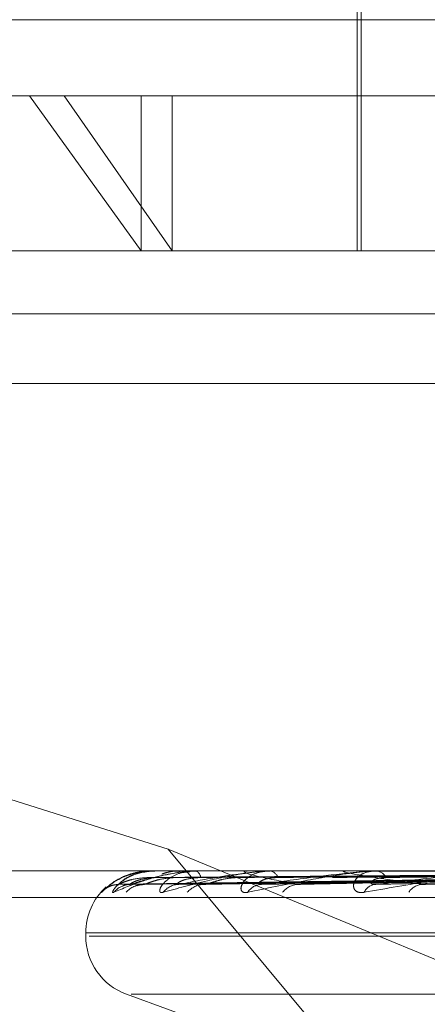
# Model space of a CAD drawing. Units: inches. Extents: x 0 to 23.4, y 0 to 16.5.
# Drawn here: x 5.7 to 5.7, y 2.9 to 3 of the extents above; entities that cross this region are included whole.
import ezdxf

# ---------------------------------------------------------------- set-up
doc = ezdxf.new("R2010")
doc.units = ezdxf.units.IN
doc.header["$MEASUREMENT"] = 0
doc.linetypes.add('HIDDEN', pattern=[0.07500000000000001, 0.05, -0.025])

msp = doc.modelspace()

# ---------------------------------------------------------------- linework, layer by layer
at = {"color": 7, "linetype": 'HIDDEN', "lineweight": 0}
for p, q in [((5.6748983171, 2.9753786128), (5.6748983171, 2.9649992284)), ((5.6748088396, 2.9721574245), (5.6748088396, 2.9649992284)), ((5.7529134209, 2.9703320845), (5.632495239, 2.9703320845)), ((5.6572712591, 2.9685783264), (5.6680529894, 2.9685783264)), ((5.6672521411, 2.9685783264), (5.6698230692, 2.9649992284)), ((5.6680529894, 2.9685783264), (5.7281374008, 2.9685783264)), ((5.6705430238, 2.9649992284), (5.6680529894, 2.9685783264)), ((5.6698230692, 2.9685783264), (5.6698230692, 2.9649992284)), ((5.6705430238, 2.9685783264), (5.6705430238, 2.9649992284)), ((5.656398564, 2.9649992284), (5.7261713956, 2.9649992284)), ((5.7529134209, 2.9635411754), (5.632495239, 2.9635411754)), ((5.7259342348, 2.9619359929), (5.6561614032, 2.9619359929)), ((5.6704497763, 2.9511869196), (5.6609760785, 2.9541788758)), ((5.6762721012, 2.944177539), (5.6704497763, 2.9511869196)), ((5.6704497763, 2.9511869196), (5.6889543858, 2.94352464)), ((5.7261713956, 2.9506828361), (5.656398564, 2.9506828361)), ((5.6700331254, 2.9506828361), (5.6700291248, 2.9506828361)), ((5.6701353255, 2.9506807932), (5.670142807, 2.9506807932)), ((5.6701408856, 2.9506828361), (5.6701479158, 2.9506828361)), ((5.6707447616, 2.9506828361), (5.6707298748, 2.9506828361)), ((5.6710498954, 2.9506807932), (5.6710768455, 2.9506807932)), ((5.6710641475, 2.9506828361), (5.6710819544, 2.9506828361)), ((5.6722500738, 2.9506828361), (5.6722248389, 2.9506828361)), ((5.6727471129, 2.9506807932), (5.6727923731, 2.9506807932)), ((5.672769542, 2.9506828361), (5.672797482, 2.9506828361)), ((5.6744946562, 2.9506828361), (5.6744599851, 2.9506828361)), ((5.6751656363, 2.9506807932), (5.6782938766, 2.9506807932)), ((5.6751954316, 2.9506828361), (5.6752324949, 2.9506828361)), ((5.6693243121, 2.9503788654), (5.6819724021, 2.9505543675)), ((5.6695724829, 2.9503787328), (5.682108519, 2.9505542948)), ((5.6699214305, 2.9503790016), (5.6822244337, 2.9505544424)), ((5.6706569808, 2.9503785939), (5.6826278735, 2.9505542187)), ((5.6713422817, 2.9503791526), (5.6828555274, 2.9505545255)), ((5.6725386516, 2.9503784369), (5.6835117386, 2.9505541329)), ((5.6735355808, 2.9503793347), (5.683842938, 2.9505546258)), ((5.6751495862, 2.9503782429), (5.6847282706, 2.9505540271)), ((5.6563511318, 2.950070189), (5.7261239634, 2.950070189)), ((5.668545418, 2.9492511969), (5.668545418, 2.949179912)), ((5.6685597852, 2.9492511969), (5.71678233, 2.9492511969)), ((5.6686263299, 2.949179912), (5.7168488747, 2.949179912)), ((5.6694874078, 2.9478346112), (5.6730286262, 2.9465457131)), ((5.6695968659, 2.9478346112), (5.715811794, 2.9478346112))]:
    msp.add_line(p, q, dxfattribs=at)
for centre, radius, start, end in [((5.6700326329, 2.9506782925), 4.570175966e-06, 33.1724945515, 83.8129720154), ((5.6701411782, 2.950673452), 9.3886445805e-06, 91.7856466399, 128.5634485972), ((5.6710642525, 2.9506313681), 5.14680697273e-05, 90.1169194641, 106.1977338608), ((5.6710182967, 2.9505134495), 0.0001809533910119, 5.6815293918, 69.4031274525), ((5.6727695986, 2.95055807), 0.0001247660904904, 90.026019671, 100.382742697), ((5.6727629368, 2.9504569384), 0.0002285238177468, 19.0066754851, 81.3054358042), ((5.6751954645, 2.9504640587), 0.0002187774421437, 90.0086219221, 97.8361392251), ((5.6752124153, 2.9503850278), 0.0002984844773219, 29.3578672558, 86.1426776755), ((5.6693097445, 2.949837202), 0.0005347632116015, 90.3249168502, 138.9063273954), ((5.6695855283, 2.9498660134), 0.0005059541647094, 90.3773835674, 140.3740036617), ((5.6698817043, 2.9498351378), 0.0005368405146021, 90.5149998805, 138.8072877025), ((5.6706992775, 2.9499175584), 0.0004544365240319, 90.7443731004, 143.3697161687), ((5.6712808024, 2.9498600064), 0.0005120242876985, 90.975001562, 140.0630367537), ((5.6726112734, 2.9499845906), 0.0003875274781771, 91.6544187926, 148.2179051404), ((5.6734568249, 2.9499081214), 0.0004640746943751, 91.8408413554, 142.8004613265), ((5.6752535955, 2.9500577062), 0.0003148976555313, 93.6741582745, 155.4188979917), ((5.676331945, 2.9499724254), 0.0004002517923391, 93.4385444105, 147.2931877505), ((5.6699770572, 2.9492511969), 0.0014316392269154, 132.0789670035, 180), ((5.6699770572, 2.949179912), 0.0014316392269151, 180, 250)]:
    msp.add_arc(centre, radius, start, end, dxfattribs=at)
for points, knots in [([(5.668906727736414, 2.950188697562406), (5.668905528820724, 2.950184705427168), (5.668904175492687, 2.950180199131529), (5.668931647389815, 2.950205283524024), (5.668962054861026, 2.950235057014155), (5.669040054189095, 2.95030610071616), (5.66916343613305, 2.950408914687717), (5.669398782753575, 2.950549304644469), (5.669696930429195, 2.950660144609201), (5.669916967775285, 2.950675174891671), (5.670029124834706, 2.950682836101526)], [0, 0, 0, 0, 0.1194461009596651, 0.1348299623645942, 0.2536738278678937, 0.2817546550332756, 0.4371652095505271, 0.6109336935279651, 0.8016857882127288, 1, 1, 1, 1]), ([(5.670140885643319, 2.950682836101525), (5.670123837996225, 2.950682654486304), (5.670087019631361, 2.950682262245929), (5.670019080171031, 2.950678445976185), (5.669885169878327, 2.950665174692666), (5.669519771144444, 2.950594060641619), (5.669204754504385, 2.950463204364548), (5.669088276010603, 2.950346959779512), (5.669033343503625, 2.950292137586407)], [0, 0, 0, 0, 0.0164862271269896, 0.0356058476729623, 0.0676358197034895, 0.1667855576600296, 0.6070471322012995, 1, 1, 1, 1]), ([(5.669195830259929, 2.950188697562406), (5.669181760627577, 2.950184705427167), (5.669165878920388, 2.950180199131528), (5.669166705113824, 2.950205283524022), (5.669180743026318, 2.950235057014151), (5.669232040440366, 2.950306100716161), (5.669328767110296, 2.950408914687716), (5.669538631575907, 2.950549304644468), (5.669820285281663, 2.9506601446092), (5.670037299654966, 2.950675174891671), (5.670147915849872, 2.950682836101525)], [0, 0, 0, 0, 0.1194461009603699, 0.1348299623629828, 0.2536738278694279, 0.2817546550329471, 0.4371652095498167, 0.6109336935281555, 0.8016857882132716, 1, 1, 1, 1]), ([(5.671064147513881, 2.950682836101524), (5.671047548085532, 2.950682654486639), (5.671011697753454, 2.950682262246989), (5.670941322825938, 2.950678445969705), (5.670794761273521, 2.950665174775428), (5.670346117647941, 2.950594057928356), (5.669749298598132, 2.950428609580635), (5.669401729550108, 2.950277948764054), (5.669195830259929, 2.950188697562406)], [0, 0, 0, 0, 0.0132216410973711, 0.028555213711279, 0.0542426430601124, 0.1337588501393721, 0.4868402727600087, 1, 1, 1, 1]), ([(5.669306711979933, 2.95037195658227), (5.669358076689385, 2.950427804602288), (5.669444255492071, 2.950521505424292), (5.669713640924492, 2.95062305908865), (5.669962891450066, 2.950668890901809), (5.670054724209673, 2.950677820592295), (5.670099919422862, 2.950680397003142), (5.670124457025587, 2.9506806715596), (5.670135325495188, 2.950680793169219)], [0, 0, 0, 0, 0.5273188798738357, 0.8847263069756445, 0.9590362595960739, 0.9800473728103424, 0.9911623590745421, 1, 1, 1, 1]), ([(5.669582195788965, 2.950371956582269), (5.669753138713271, 2.950427804602287), (5.670039943733721, 2.950521505424291), (5.67051960322884, 2.95062305908865), (5.670858552779717, 2.950668890901809), (5.670966100179733, 2.950677820592295), (5.6710150679594, 2.950680397003141), (5.671039204524622, 2.950680671559599), (5.671049895362203, 2.950680793169218)], [0, 0, 0, 0, 0.5273188798752656, 0.8847263069751748, 0.9590362595962789, 0.9800473728111649, 0.9911623590753132, 1, 1, 1, 1]), ([(5.681978857020731, 2.950617138057848), (5.68162145733826, 2.95061464938625), (5.679834458529987, 2.950602206025505), (5.675843056281215, 2.950573915901322), (5.672209446690468, 2.950547430512517), (5.670005189668981, 2.950531363677933)], [0, 0, 0, 0, 0.0895371415800273, 0.4476858070867237, 0.9999999999999999, 0.9999999999999999, 0.9999999999999999, 0.9999999999999999]), ([(5.682076661013299, 2.950617138057848), (5.681722135668354, 2.95061464938625), (5.679949508550897, 2.950602206025504), (5.675989380530035, 2.950573915901324), (5.672382839181234, 2.950547430512518), (5.6701950025706, 2.950531363677933)], [0, 0, 0, 0, 0.0895371415800515, 0.447685807086537, 1, 1, 1, 1]), ([(5.670334591212916, 2.950188697562406), (5.670308159346111, 2.950184705490976), (5.670278323231092, 2.950180199267364), (5.670252474017, 2.950205283336471), (5.670249632617879, 2.950235061743389), (5.670272381065944, 2.95030609108295), (5.670338820128001, 2.950409186069983), (5.670516302546966, 2.95054816423843), (5.670729398057928, 2.950646843023924), (5.670888361150574, 2.950660633604897), (5.670946905264462, 2.950665712502959)], [0, 0, 0, 0, 0.1308433448785828, 0.1476950953127293, 0.2778787409555888, 0.3086389694054893, 0.4788784047575681, 0.6692274366271875, 0.8781806122479295, 1, 1, 1, 1]), ([(5.670300136021054, 2.950608600080836), (5.670334034243132, 2.950621271934836), (5.670473092701034, 2.950673254852166), (5.670619304785853, 2.950678710428643), (5.670729874811955, 2.950682836101526)], [0, 0, 0, 0, 0.2437695814392563, 1, 1, 1, 1]), ([(5.670727492083206, 2.950670814782294), (5.670683810331536, 2.950674529165585), (5.670540528725328, 2.950686712807121), (5.670399415386542, 2.950639159258861), (5.67030132276748, 2.950606103191058)], [0, 0, 0, 0, 0.304866429307137, 1, 1, 1, 1]), ([(5.67276954196051, 2.950682836101524), (5.672753990617987, 2.950682654486639), (5.67272040387138, 2.950682262246989), (5.672650138797231, 2.950678445969705), (5.672496201944027, 2.950665174775428), (5.671981191452352, 2.950594057928355), (5.671192913419494, 2.950428609580637), (5.670653901137046, 2.950277948764054), (5.670334591212916, 2.950188697562406)], [0, 0, 0, 0, 0.0132216410971884, 0.028555213710916, 0.0542426430591642, 0.1337588501392238, 0.4868402727607946, 1, 1, 1, 1]), ([(5.682268699564655, 2.950617138057849), (5.681921342900377, 2.950614649386251), (5.680184559194197, 2.950602206025505), (5.676306142394287, 2.950573915901323), (5.672776792679481, 2.950547430512518), (5.670635782839032, 2.950531363677934)], [0, 0, 0, 0, 0.0895371415801419, 0.4476858070868177, 1, 1, 1, 1]), ([(5.670693373770587, 2.950371956582269), (5.67097771658708, 2.950427804602288), (5.671454781944593, 2.950521505424292), (5.672127379358509, 2.950623059088648), (5.672543777414798, 2.950668890901809), (5.672663152411975, 2.950677820592295), (5.672714122934978, 2.950680397003141), (5.672736986104344, 2.950680671559599), (5.672747112915181, 2.950680793169218)], [0, 0, 0, 0, 0.5273188798736189, 0.8847263069750556, 0.9590362595961028, 0.9800473728110354, 0.9911623590753114, 1, 1, 1, 1]), ([(5.682558576651242, 2.950617138057847), (5.682219739113497, 2.95061464938625), (5.680525551049413, 2.950602206025505), (5.676739826601146, 2.950573915901321), (5.673290703295389, 2.950547430512517), (5.671198361211072, 2.950531363677932)], [0, 0, 0, 0, 0.0895371415800857, 0.4476858070866915, 1, 1, 1, 1]), ([(5.682935712980354, 2.950617138057848), (5.682610953709146, 2.95061464938625), (5.680987156993349, 2.950602206025506), (5.677361901730562, 2.950573915901328), (5.674064371786022, 2.95054743051252), (5.67206399080059, 2.950531363677934)], [0, 0, 0, 0, 0.0895371415803133, 0.4476858070868778, 1, 1, 1, 1]), ([(5.672281852807532, 2.950188697562405), (5.672244014083616, 2.950184705427168), (5.672201301984348, 2.95018019913153), (5.672149711312466, 2.950205283524021), (5.672130097983393, 2.95023505701415), (5.672123461588703, 2.950306100716162), (5.672157479592943, 2.950408914687714), (5.672294819737853, 2.950549304644469), (5.672513910463457, 2.950660144609199), (5.672701741237927, 2.95067517489167), (5.672797482018788, 2.950682836101524)], [0, 0, 0, 0, 0.1194461009586535, 0.1348299623640522, 0.2536738278695299, 0.2817546550327865, 0.4371652095501379, 0.6109336935270477, 0.8016857882125155, 1, 1, 1, 1]), ([(5.673441917287236, 2.950371956582271), (5.673140872955375, 2.950427804602289), (5.672635786090236, 2.950521505424293), (5.672247803073923, 2.950623059088651), (5.6721883719933, 2.95066889090181), (5.672215993189281, 2.950677820592296), (5.672240903395967, 2.950680397003142), (5.67226142464693, 2.950680671559601), (5.67227051414906, 2.95068079316922)], [0, 0, 0, 0, 0.5273188798736811, 0.8847263069759609, 0.9590362595955798, 0.9800473728106599, 0.9911623590750762, 1, 1, 1, 1]), ([(5.675195431584545, 2.950682836101526), (5.675181490393882, 2.95068265448664), (5.675151381145278, 2.950682262246989), (5.675083765487352, 2.950678445969706), (5.674928017012313, 2.950665174775429), (5.674365253475561, 2.950594057928357), (5.673414006881591, 2.950428609580637), (5.672703032672996, 2.950277948764054), (5.672281852807532, 2.950188697562405)], [0, 0, 0, 0, 0.0132216410972569, 0.0285552137114543, 0.0542426430597728, 0.1337588501400004, 0.4868402727606533, 1, 1, 1, 1]), ([(5.672600085057405, 2.950371956582269), (5.672987550875844, 2.950427804602288), (5.673637634185414, 2.950521505424294), (5.674478860095159, 2.95062305908865), (5.674957656946184, 2.950668890901811), (5.675084545017099, 2.950677820592296), (5.675135676075937, 2.950680397003142), (5.675156439514934, 2.9506806715596), (5.675165636289699, 2.950680793169219)], [0, 0, 0, 0, 0.5273188798742799, 0.8847263069759659, 0.959036259595994, 0.9800473728110656, 0.9911623590751253, 1, 1, 1, 1]), ([(5.683407186247783, 2.950617138057847), (5.683096282988683, 2.950614649386249), (5.681541766348775, 2.950602206025504), (5.678067271418275, 2.950573915901328), (5.674900226458433, 2.950547430512519), (5.672979001594905, 2.950531363677932)], [0, 0, 0, 0, 0.0895371415802352, 0.4476858070867235, 1, 1, 1, 1]), ([(5.683955789665098, 2.950617138057848), (5.683665365433174, 2.95061464938625), (5.682213243951828, 2.950602206025505), (5.678972176396877, 2.950573915901328), (5.676025647546427, 2.950547430512521), (5.674238194396768, 2.950531363677934)], [0, 0, 0, 0, 0.0895371415798846, 0.4476858070866609, 0.9999999999999999, 0.9999999999999999, 0.9999999999999999, 0.9999999999999999]), ([(5.676307938691518, 2.950371956582269), (5.67590570267252, 2.950427804602287), (5.675230838181217, 2.950521505424294), (5.67464131468541, 2.95062305908865), (5.674478206184108, 2.950668890901811), (5.674481316092815, 2.950677820592296), (5.674497291136122, 2.950680397003142), (5.674514895268886, 2.950680671559601), (5.674522692688379, 2.95068079316922)], [0, 0, 0, 0, 0.5273188798744433, 0.8847263069757813, 0.9590362595962685, 0.9800473728116463, 0.9911623590753144, 1, 1, 1, 1]), ([(5.674967235936201, 2.950188697562407), (5.674919357914284, 2.950184705427169), (5.674865313522369, 2.95018019913153), (5.674789846170916, 2.950205283524023), (5.674754167402547, 2.950235057014153), (5.674718392991965, 2.950306100716163), (5.674718624059068, 2.950408914687717), (5.674811543256114, 2.950549304644469), (5.674986826160543, 2.950660144609201), (5.675149551080264, 2.950675174891671), (5.675232494947815, 2.950682836101526)], [0, 0, 0, 0, 0.1194461009610263, 0.1348299623652905, 0.2536738278696742, 0.2817546550324412, 0.4371652095496635, 0.6109336935275136, 0.8016857882127547, 1, 1, 1, 1]), ([(5.678254138414377, 2.950682836101528), (5.678242311246529, 2.950682654486642), (5.678216767722623, 2.950682262246992), (5.678154245286962, 2.950678445969709), (5.678002314345781, 2.95066517477543), (5.677412137504427, 2.950594057928362), (5.676332302879713, 2.950428609580633), (5.675475063205289, 2.950277948764054), (5.674967235936201, 2.950188697562407)], [0, 0, 0, 0, 0.0132216410980284, 0.0285552137119269, 0.0542426430607098, 0.1337588501405675, 0.4868402727609638, 1, 1, 1, 1]), ([(5.675233416135616, 2.95037195658227), (5.675710000931792, 2.950427804602288), (5.676509606488836, 2.95052150542429), (5.677489056798249, 2.950623059088654), (5.678012947478318, 2.950668890901811), (5.678142762557484, 2.950677820592298), (5.678192206142463, 2.950680397003144), (5.678210119406311, 2.950680671559603), (5.678218053749601, 2.950680793169222)], [0, 0, 0, 0, 0.5273188798740299, 0.8847263069763809, 0.9590362595970132, 0.980047372811455, 0.9911623590760347, 1, 1, 1, 1]), ([(5.684591818841075, 2.950617138057847), (5.684320086714456, 2.950614649386249), (5.682961425780347, 2.950602206025504), (5.679923737667104, 2.950573915901326), (5.677153236309682, 2.950547430512519), (5.675472566739212, 2.950531363677933)], [0, 0, 0, 0, 0.0895371415803368, 0.4476858070868919, 1, 1, 1, 1]), ([(5.669190698870673, 2.950420690635545), (5.669190665688687, 2.950420672891931), (5.669126543298682, 2.950386384319848), (5.669059505056769, 2.950321112079599), (5.668996555322283, 2.950268646953367), (5.668975903233147, 2.950249855005527), (5.668978668839932, 2.950252482719561), (5.668994611145574, 2.950265401502615), (5.669031142688816, 2.950291596878587), (5.669108060146892, 2.950333020548203), (5.669207719451619, 2.950368559178921), (5.669282630754179, 2.950363506389853), (5.669312246508211, 2.950361508798661)], [0, 0, 0, 0, 0.0001357294882796, 0.2622898786332195, 0.4106959155452529, 0.5024062913415274, 0.5562882037277794, 0.6028644180601709, 0.6531937926475416, 0.7511616099324595, 0.9016231689725897, 1, 1, 1, 1]), ([(5.669324294592818, 2.950379763466997), (5.669315614296866, 2.950375374212944), (5.669300573514186, 2.950367768733051), (5.66930488761944, 2.950370711947717), (5.6693067119799, 2.95037195658227)], [0, 0, 0, 0, 0.5771173041214569, 1, 1, 1, 1]), ([(5.669495441519977, 2.950578470937272), (5.669489423811432, 2.950577052832895), (5.669414385685808, 2.950559369707574), (5.669356543451274, 2.950518511316598), (5.669303339894825, 2.950480929578475)], [0, 0, 0, 0, 0.0801953473064286, 1, 1, 1, 1]), ([(5.681969753292511, 2.950553513167367), (5.681612171413114, 2.95054853706738), (5.679824259530972, 2.95052365653287), (5.675602838197289, 2.950463855153033), (5.671739864092165, 2.950407470991264), (5.669306711979933, 2.95037195658227)], [0, 0, 0, 0, 0.0846963374233704, 0.4234822757478003, 1, 1, 1, 1]), ([(5.670005189668981, 2.950531363677912), (5.669872502005351, 2.950522544267454), (5.669691843164437, 2.950510536335236), (5.669481458532117, 2.950447942270031), (5.669384285006334, 2.950409364936533), (5.669332757260642, 2.950383932376456), (5.669325075111994, 2.950380147969124), (5.669324294592818, 2.950379763466997)], [0, 0, 0, 0, 0.5019889810457429, 0.6834753509554239, 0.866521995497364, 0.9864384110636426, 1, 1, 1, 1]), ([(5.66957248535966, 2.950379678226854), (5.669569057025897, 2.950375332082564), (5.669563094203167, 2.950367772932911), (5.669576498368368, 2.950370708727239), (5.669582195788932, 2.950371956582269)], [0, 0, 0, 0, 0.5749514812685528, 1, 1, 1, 1]), ([(5.670195002570605, 2.950531363677912), (5.670064581846233, 2.950522542386928), (5.669887009521486, 2.95051053189431), (5.669693733435198, 2.9504479478421), (5.669611882644919, 2.950409346327863), (5.669573704777333, 2.950383884570706), (5.669572604128309, 2.950380087915669), (5.66957248535966, 2.950379678226854)], [0, 0, 0, 0, 0.5015157760545333, 0.6828310659991748, 0.865705159767655, 0.9855085349151863, 1, 1, 1, 1]), ([(5.682125128993948, 2.950553513167366), (5.681771267148129, 2.95054853706738), (5.680001955459727, 2.950523656532869), (5.675822149855238, 2.950463855153033), (5.671993640047297, 2.950407470991264), (5.669582195788965, 2.950371956582269)], [0, 0, 0, 0, 0.0846963374235083, 0.4234822757477226, 1, 1, 1, 1]), ([(5.682202353160024, 2.950553513167367), (5.681853975187841, 2.950548537067381), (5.680112082905739, 2.95052365653287), (5.676001619008664, 2.950463855153033), (5.672243798555398, 2.950407470991265), (5.66987687904612, 2.950371956582271)], [0, 0, 0, 0, 0.0846963374235696, 0.4234822757477161, 0.9999999999999999, 0.9999999999999999, 0.9999999999999999, 0.9999999999999999]), ([(5.669921395908263, 2.950379850414127), (5.669907685857311, 2.950375417153375), (5.669884019433713, 2.950367764415449), (5.669878993455595, 2.95037071519905), (5.669876879046088, 2.95037195658227)], [0, 0, 0, 0, 0.5793038772931893, 1, 1, 1, 1]), ([(5.670635782839024, 2.950531363677912), (5.670505623400303, 2.950522546216198), (5.670328406825003, 2.950510540937262), (5.670108520230704, 2.950447936495831), (5.669999529468289, 2.950409384220247), (5.669936605333917, 2.950383980974437), (5.669922716420532, 2.950380209037502), (5.669921395908263, 2.950379850414127)], [0, 0, 0, 0, 0.5024725831401347, 0.684133791922956, 0.8673567784615295, 0.9873887181412734, 0.9999999999999999, 0.9999999999999999, 0.9999999999999999, 0.9999999999999999]), ([(5.671198361211083, 2.950531363677912), (5.671074920656225, 2.950522540433627), (5.67090685207357, 2.950510527281522), (5.670737672774299, 2.950447953629804), (5.670674096404262, 2.950409326999048), (5.670650741590045, 2.950383833946688), (5.670656361823917, 2.950380024342183), (5.670657005161123, 2.950379588264189)], [0, 0, 0, 0, 0.501017320980986, 0.6821524021835541, 0.8648447379237402, 0.9845290408436708, 1, 1, 1, 1]), ([(5.670657005161123, 2.950379588264189), (5.670658858786876, 2.950375287582078), (5.670662095761215, 2.95036777732948), (5.670684008972752, 2.950370705292364), (5.670693373770557, 2.950371956582269)], [0, 0, 0, 0, 0.5726414729773064, 1, 1, 1, 1]), ([(5.682662864581657, 2.950553513167365), (5.682325512258499, 2.95054853706738), (5.680638748298157, 2.950523656532869), (5.676651627487781, 2.950463855153032), (5.672995954296568, 2.950407470991264), (5.670693373770587, 2.950371956582269)], [0, 0, 0, 0, 0.0846963374236202, 0.4234822757478097, 1, 1, 1, 1]), ([(5.682814521831237, 2.950553513167367), (5.682487939053874, 2.95054853706738), (5.680855022897341, 2.950523656532869), (5.677004079311829, 2.950463855153038), (5.673487229932506, 2.950407470991267), (5.671272089664194, 2.950371956582271)], [0, 0, 0, 0, 0.0846963374232805, 0.4234822757477382, 0.9999999999999999, 0.9999999999999999, 0.9999999999999999, 0.9999999999999999]), ([(5.671342233575825, 2.95037994603689), (5.671323889478555, 2.950375464339821), (5.671292353216055, 2.950367759628431), (5.671278066179286, 2.950370718736199), (5.671272089664164, 2.95037195658227)], [0, 0, 0, 0, 0.5816826667465718, 1, 1, 1, 1]), ([(5.67206399080058, 2.950531363677912), (5.671941063313654, 2.950522548395913), (5.671773693290723, 2.950510546084736), (5.671552255067073, 2.950447930037249), (5.671435378892788, 2.950409405789538), (5.671363432225813, 2.950384034224207), (5.671343944417756, 2.950380275974989), (5.671342233575825, 2.95037994603689)], [0, 0, 0, 0, 0.5030055163362005, 0.6848593988918898, 0.8682767156616221, 0.9884359637879823, 1, 1, 1, 1]), ([(5.672979001594919, 2.950531363677912), (5.672867002095666, 2.9505225382433), (5.67271451090572, 2.95051052210899), (5.672575546047402, 2.950447960119826), (5.672532534491515, 2.95040930532476), (5.672524953992097, 2.950383775976288), (5.672537206570238, 2.950379951567851), (5.67253869938134, 2.950379485615354)], [0, 0, 0, 0, 0.5004497846899214, 0.6813796819102796, 0.8638650696522429, 0.9834137980426524, 1, 1, 1, 1]), ([(5.67253869938134, 2.950379485615354), (5.672545659911791, 2.950375236760427), (5.672557871907414, 2.950367782300147), (5.672587391073667, 2.950370701327229), (5.672600085057375, 2.950371956582268)], [0, 0, 0, 0, 0.5699748563302266, 1, 1, 1, 1]), ([(5.683563524890438, 2.950553513167365), (5.683254874881867, 2.950548537067379), (5.681711622693924, 2.950523656532867), (5.678061291612104, 2.950463855153038), (5.674710580591511, 2.950407470991266), (5.672600085057405, 2.950371956582269)], [0, 0, 0, 0, 0.0846963374233932, 0.4234822757478314, 1, 1, 1, 1]), ([(5.683784133935391, 2.950553513167367), (5.683491149905324, 2.95054853706738), (5.682026227718779, 2.950523656532869), (5.678573987579542, 2.950463855153039), (5.675425217373791, 2.950407470991267), (5.673441917287236, 2.950371956582271)], [0, 0, 0, 0, 0.0846963374236031, 0.4234822757478656, 1, 1, 1, 1]), ([(5.673535523989199, 2.950380060314584), (5.6735130861687, 2.9503755206797), (5.673474697484604, 2.950367753855403), (5.673451539606121, 2.950370722911291), (5.673441917287212, 2.95037195658227)], [0, 0, 0, 0, 0.5844904827591564, 1, 1, 1, 1]), ([(5.675472566739228, 2.950531363677912), (5.675376055517052, 2.950522535565933), (5.675244652151765, 2.950510515786295), (5.675140928185318, 2.950447968052972), (5.675120026577765, 2.950409278830967), (5.67512863399038, 2.950383703337125), (5.675147225708956, 2.950379860414551), (5.675149658637952, 2.950379357526251)], [0, 0, 0, 0, 0.4997433921087278, 0.6804179039846785, 0.8626457107922125, 0.9820256943204374, 0.9999999999999999, 0.9999999999999999, 0.9999999999999999, 0.9999999999999999]), ([(5.675149658637952, 2.950379357526251), (5.675161333369426, 2.950375173273304), (5.675181938249446, 2.950367788432793), (5.675217851391201, 2.950370696309441), (5.67523341613559, 2.950371956582269)], [0, 0, 0, 0, 0.5666003131981732, 1, 1, 1, 1]), ([(5.684794557710089, 2.950553513167365), (5.684525765431593, 2.950548537067379), (5.683181802171029, 2.950523656532867), (5.680000193293899, 2.950463855153037), (5.677075547870402, 2.950407470991266), (5.675233416135616, 2.95037195658227)], [0, 0, 0, 0, 0.0846963374233343, 0.4234822757478512, 0.9999999999999999, 0.9999999999999999, 0.9999999999999999, 0.9999999999999999]), ([(5.685076145164733, 2.950553513167367), (5.684827349088171, 2.950548537067381), (5.683583366976257, 2.950523656532869), (5.680654603236651, 2.950463855153038), (5.677987716963751, 2.950407470991266), (5.676307938691518, 2.950371956582269)], [0, 0, 0, 0, 0.0846963374234375, 0.4234822757479137, 1, 1, 1, 1]), ([(5.676422148853472, 2.950380211272096), (5.676396255018853, 2.950375595017877), (5.676352228536244, 2.950367746144234), (5.676320858630315, 2.9503707283413), (5.676307938691497, 2.950371956582268)], [0, 0, 0, 0, 0.5881422517998847, 1, 1, 1, 1]), ([(5.669411333632628, 2.950340401764197), (5.669416132151658, 2.95034232247683), (5.66944467661322, 2.950353748024502), (5.66950349941391, 2.95037069077883), (5.669556157083927, 2.950365938457135), (5.669572588035896, 2.950364455574024)], [0, 0, 0, 0, 0.1220542341229261, 0.7260515950320517, 1, 1, 1, 1]), ([(5.669721346847147, 2.950336714712362), (5.66972117676331, 2.950336661310585), (5.669720715516354, 2.950336516491373), (5.669747637714179, 2.950347768165078), (5.669800643033036, 2.950364858167423), (5.669855267058931, 2.950365570925717), (5.669885298493437, 2.950365962789072)], [0, 0, 0, 0, 0.1302260224152801, 0.3531573437168513, 0.6443760314346858, 0.9999999999999999, 0.9999999999999999, 0.9999999999999999, 0.9999999999999999])]:
    msp.add_open_spline(points, degree=3, knots=knots, dxfattribs=at)

doc.saveas('drawing.dxf')
